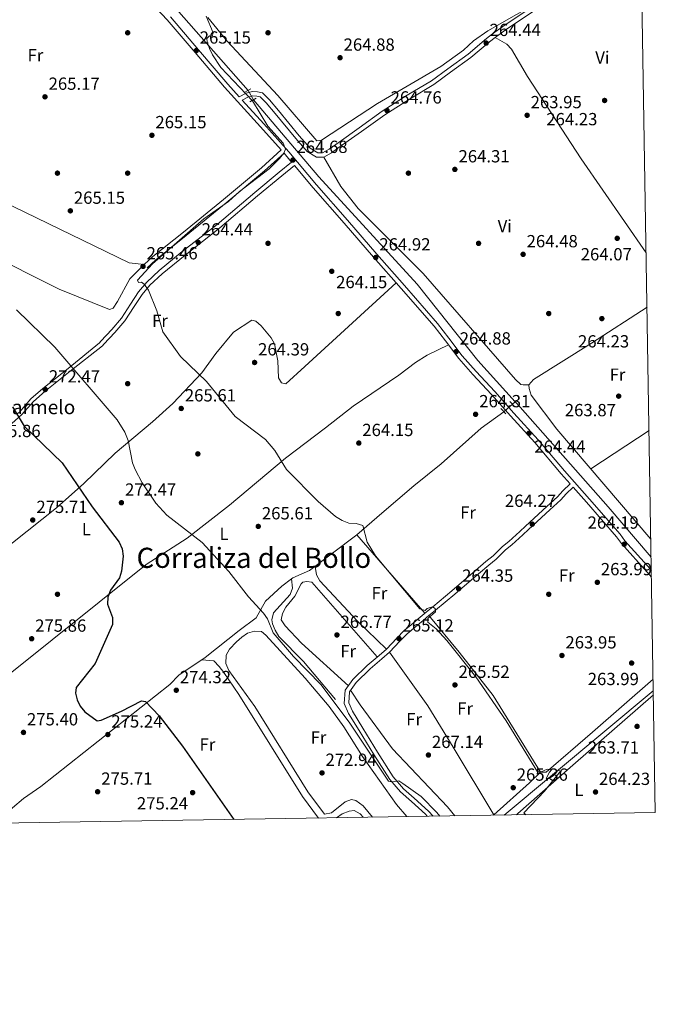
# Model space of a CAD drawing. Extents: x 608516 to 615481, y 664706 to 669442.
# Drawn here: x 615118 to 615481, y 664706 to 665267 of the extents above; entities that cross this region are included whole.
import ezdxf
from ezdxf.enums import TextEntityAlignment as Align

# ---------------------------------------------------------------- set-up
doc = ezdxf.new("R2010")
doc.units = 0
doc.header["$MEASUREMENT"] = 0
for name, pattern in [('DGN Style 2', [82.05805000000001, 49.23483, -32.82322000000001]), ('DGN Style 3', [114.88127000000003, 82.05805000000001, -32.82322000000001]), ('DGN Style 5', [57.440635000000015, 24.617415, -32.82322000000001])]:
    doc.linetypes.add(name, pattern=pattern)
for name, color, linetype in [('Nivel 13', 7, 'Continuous'), ('Nivel 17', 7, 'Continuous'), ('Nivel 21', 7, 'Continuous'), ('Nivel 22', 7, 'Continuous'), ('Nivel 36', 7, 'Continuous'), ('Nivel 37', 7, 'Continuous'), ('Nivel 4', 7, 'Continuous'), ('Nivel 41', 7, 'Continuous'), ('Nivel 44', 7, 'Continuous'), ('Nivel 45', 7, 'Continuous'), ('Nivel 5', 7, 'Continuous'), ('Nivel 61', 7, 'Continuous'), ('Nivel 7', 7, 'Continuous')]:
    doc.layers.add(name, color=color, linetype=linetype)
doc.styles.add('Style-arial', font='arial.shx', dxfattribs={"bigfont": 'arialbig.shx'})
doc.styles.add('Style-arialn', font='arialn.shx', dxfattribs={"bigfont": 'arialnbig.shx'})
doc.styles.add('Style-times', font='times.shx', dxfattribs={"bigfont": 'timesbig.shx'})

# ---------------------------------------------------------------- blocks, each defined once
blk = doc.blocks.new('5PATER')
at = {"layer": 'Nivel 7', "linetype": 'Continuous', "lineweight": 0}
h = blk.add_hatch(color=53, dxfattribs=at)
edge = h.paths.add_edge_path()
edge.add_ellipse((0, 0), major_axis=(-1.095731442945027, -1.110710700472634), ratio=0.9994222409660316, start_angle=0, end_angle=360)
blk = doc.blocks.new('5PERFI')
at = {"layer": 'Nivel 17', "linetype": 'Continuous', "lineweight": 0}
h = blk.add_hatch(color=7, dxfattribs=at)
edge = h.paths.add_edge_path()
edge.add_arc((0, 0), 1.55999999938624, 315.0000000018422, 675.0000000018422)

msp = doc.modelspace()

# ---------------------------------------------------------------- linework, layer by layer
at = {"layer": 'Nivel 13', "color": 4, "linetype": 'Continuous', "lineweight": 0, "extrusion": (0.09394650246378532, 0.08179624317236754, 0.9922113833643056), "elevation": 112474.4696342206, "flags": 128}
msp.add_lwpolyline([(97471.63747383014, -893786.53190035), (97471.63747383002, -893788.6914063124)], dxfattribs=at)
at = {"layer": 'Nivel 13', "color": 4, "linetype": 'Continuous', "lineweight": 0, "extrusion": (0.01889980958266345, 0.01255576969740249, 0.9997425417801551), "elevation": 20244.96076790292, "flags": 128}
msp.add_lwpolyline([(213360.4749797431, -880385.7147565521), (213360.474979743, -880425.511480852)], dxfattribs=at)
at = {"layer": 'Nivel 13', "color": 4, "linetype": 'Continuous', "lineweight": 0, "extrusion": (0.005126775520643393, 0.004271479370621504, 0.9999777350705102), "elevation": 6259.74054694263, "flags": 128}
msp.add_lwpolyline([(615385.0566428287, 664793.4874318107), (615470.1403133955, 664864.3750785051)], dxfattribs=at)
at = {"layer": 'Nivel 13', "color": 4, "linetype": 'Continuous', "lineweight": 0}
for points in [[(615137.4650000001, 665339.284, 264.735), (615147.818, 665330.9809999999, 264.703), (615172.389, 665310.4850000001, 264.157), (615204.97, 665276.7890000001, 263.937), (615248.685, 665227.202, 263.911)], [(615251.7520000001, 665221.878, 264.034), (615289.04, 665177.905, 263.283), (615345.068, 665116.7139999999, 263.933), (615379.524, 665073.155, 262.197), (615400.9380000001, 665049.673, 263.189)], [(615400.9380000001, 665049.673, 263.189), (615403.7790000001, 665046.558, 263.321), (615453.7790000001, 664989.8300000001, 262.31), (615478.3400000001, 664961.1780000001, 261.075)], [(615273.355, 664948.8630000001, 267.581), (615274.101, 664949.435, 267.48), (615283.591, 664953.4510000001, 265.756), (615310.601, 664973.9539999999, 265.015), (615324.906, 664986.1680000001, 264.278), (615343.0160000001, 665001.8670000001, 264.771), (615358.592, 665014.3970000001, 264.16), (615381.412, 665034.6130000001, 264.276), (615394.4029999999, 665043.9809999999, 264.278)], [(615100.47, 664809.426, 275.676), (615103.5320000001, 664810.23, 275.732), (615108.175, 664812.919, 275.732), (615120.7069999999, 664823.6170000001, 275.609), (615130.591, 664830.422, 275.609), (615204.0590000001, 664888.5360000001, 274.746), (615209.152, 664893.798, 274.623), (615224.2590000001, 664904.0460000001, 274.5), (615243.5889999999, 664919.337, 272.653), (615253.283, 664926.585, 270.654), (615258.6529999999, 664936.1170000001, 269.451), (615267.9070000001, 664944.6869999999, 268.32), (615273.355, 664948.8630000001, 267.581)], [(615298.4299999999, 664879.929, 269.031), (615280.2380000001, 664901.6950000001, 269.287), (615266.1529999999, 664916.0079999999, 268.591), (615264.0160000001, 664919.452, 268.531), (615262.5660000001, 664923.158, 268.519), (615262.2039999999, 664925.3929999999, 268.572), (615263.1880000001, 664929.3740000001, 268.69), (615272.604, 664939.9280000001, 268.338), (615274.0109999999, 664943.5590000001, 268.092), (615273.355, 664948.8630000001, 267.581)]]:
    msp.add_polyline3d(points, dxfattribs=at)
at = {"layer": 'Nivel 21', "color": 1, "linetype": 'DGN Style 2', "lineweight": 0, "flags": 128}
for points, elevation in [([(615250.274, 665228.1030000001), (615246.729, 665226.094)], 264.406), ([(615253.233, 665222.6610000001), (615249.538, 665220.7069999999)], 264.653), ([(615397.8160000001, 665049.926), (615400.548, 665046.9140000001)], 264.653), ([(615392.757, 665045.7949999999), (615395.4890000001, 665042.783)], 264.653)]:
    msp.add_lwpolyline(points, dxfattribs=dict(at, elevation=elevation))
at = {"layer": 'Nivel 21', "color": 7, "linetype": 'DGN Style 3', "lineweight": 0}
for points in [[(615189.7620000001, 665281.0970000001, 264.85), (615202.6070000001, 665267.4240000001, 264.85), (615218.3910000001, 665248.717, 265.096), (615235.165, 665229.078, 264.973), (615255.6599999999, 665206.369, 264.973), (615267.44, 665193.3049999999, 264.847)], [(615245.327, 665221.5490000001, 265.096), (615248.466, 665223.3030000001, 265.096), (615251.3640000001, 665223.986, 265.096), (615253.6529999999, 665223.9140000001, 265.096), (615255.5109999999, 665223.462, 265.22), (615258.929, 665220.0590000001, 265.22), (615263.997, 665214.0320000001, 265.096), (615275.76, 665199.7280000001, 264.85), (615282.3260000001, 665192.3489999999, 264.727), (615287.622, 665189.0800000001, 264.604), (615291.74, 665189.098, 264.604), (615296.227, 665191.497, 264.727), (615301.967, 665195.6810000001, 264.727), (615313.3060000001, 665203.825, 264.85), (615326.5109999999, 665213.2490000001, 265.096), (615340.676, 665222.267, 265.343), (615354.5220000001, 665230.6030000001, 265.22), (615364.0220000001, 665237.487, 265.22), (615375.533, 665245.9029999999, 264.973), (615386.1799999999, 665254.828, 264.726), (615389.426, 665257.405, 264.357), (615395.1799999999, 665261.506, 264.234), (615412.507, 665273.013, 264.357)], [(615191.098, 665126.048, 264.727), (615196.014, 665130.547, 264.727), (615213.425, 665144.3970000001, 264.85), (615236.1969999999, 665163.04, 264.973), (615257.9850000001, 665181.2350000001, 265.22), (615269.1140000001, 665191.4480000001, 264.847), (615269.936, 665190.538, 264.604), (615273.4680000001, 665186.3219999999, 264.219), (615266.2649999999, 665180.4909999999, 264.357), (615252.4639999999, 665168.962, 264.481), (615230.9650000001, 665150.794, 264.357), (615211.1410000001, 665135.2779999999, 264.234), (615197.95, 665124.4439999999, 264.357), (615190.8859999999, 665117.929, 264.481), (615186.1799999999, 665112.288, 264.85), (615181.6089999999, 665105.3400000001, 265.466), (615176.469, 665097.311, 266.205), (615170.919, 665090.801, 266.944), (615164.733, 665084.281, 267.56), (615163.8870000001, 665083.321, 267.784), (615146.0630000001, 665068.7010000001, 270.493), (615131.7420000001, 665057.247, 273.616), (615124.862, 665051.297, 274.665), (615118.2679999999, 665043.8459999999, 275.517)], [(615275.074, 665184.406, 264.219), (615285.729, 665171.693, 264.727), (615303.341, 665151.5430000001, 264.481), (615320.112, 665132.166, 264.727), (615335.821, 665114.298, 264.85), (615354.712, 665092.7919999999, 264.85), (615361.0760000001, 665084.497, 264.727), (615368.676, 665074.3640000001, 265.096), (615376.817, 665065.314, 265.466), (615387.422, 665053.898, 265.343), (615398.246, 665041.6130000001, 264.973), (615412.0549999999, 665026.405, 264.85), (615427.023, 665008.692, 264.727), (615432.183, 665002.879, 264.604), (615428.0689999999, 664999.013, 264.604), (615425.0109999999, 664995.5460000001, 264.604), (615418.8459999999, 664989.9909999999, 264.481), (615406.78, 664978.7760000001, 264.111), (615403.4809999999, 664975.6769999999, 264.234), (615397.318, 664970.006, 264.111), (615393.638, 664967.27, 264.357), (615388.28, 664961.8770000001, 264.481), (615384.1429999999, 664958.584, 264.604), (615378.3, 664953.4539999999, 264.481), (615364.7679999999, 664941.936, 264.481), (615353.9010000001, 664932.9199999999, 264.604), (615350.098, 664929.827, 264.727), (615346.801, 664926.97, 265.22), (615341.4950000001, 664922.5819999999, 265.466), (615337.6470000001, 664919.3300000001, 265.589), (615333.4010000001, 664914.979, 265.712), (615327.4480000001, 664908.7930000001, 266.574), (615323.3130000001, 664905.145, 267.929), (615316.5819999999, 664899.4210000001, 267.929), (615308.3389999999, 664891.435, 267.806), (615303.9439999999, 664885.2690000001, 267.929), (615303.4380000001, 664877.7239999999, 267.929), (615305.896, 664872.1159999999, 268.298), (615311.922, 664862.371, 268.545), (615320.2479999999, 664848.6710000001, 269.653), (615329.351, 664834.503, 270.762), (615335.406, 664827.408, 271.377), (615341.702, 664821.862, 271.254), (615349.679, 664814.635, 270.885), (615350.7509999999, 664813.4569999999, 270.959)], [(615433.844, 665001.0079999999, 264.604), (615441.4310000001, 664992.463, 264.357), (615458.638, 664972.75, 264.481), (615461.358, 664968.963, 264.111), (615476.041, 664952.568, 264.111), (615478.527, 664949.6910000001, 264.185)]]:
    msp.add_polyline3d(points, dxfattribs=at)
at = {"layer": 'Nivel 21', "color": 7, "linetype": 'Continuous', "lineweight": 0}
for points in [[(615204.4739999999, 665269.087, 264.85), (615220.2960000001, 665250.334, 265.096), (615237.044, 665230.727, 264.973), (615243.608, 665223.453, 265.096), (615247.5530000001, 665225.656, 265.096), (615251.111, 665226.4950000001, 265.096), (615253.9920000001, 665226.405, 265.096), (615256.78, 665225.727, 265.22), (615260.7720000001, 665221.7520000001, 265.22), (615265.9199999999, 665215.631, 265.096), (615277.6610000001, 665201.3530000001, 264.85), (615283.9510000001, 665194.284, 264.727), (615288.327, 665191.5830000001, 264.604), (615291.1089999999, 665191.595, 264.604), (615294.8940000001, 665193.6200000001, 264.727), (615300.5020000001, 665197.706, 264.727), (615311.851, 665205.858, 264.85), (615325.112, 665215.3219999999, 265.096), (615339.3589999999, 665224.392, 265.343), (615353.1410000001, 665232.69, 265.22), (615362.551, 665239.5079999999, 265.22), (615373.99, 665247.872, 264.973), (615384.5989999999, 665256.7649999999, 264.726), (615387.923, 665259.4040000001, 264.357), (615393.763, 665263.565, 264.234), (615411.166, 665275.1240000001, 264.357)], [(615245.327, 665221.5490000001, 265.096), (615257.517, 665208.044, 264.973), (615271.8230000001, 665192.179, 264.604), (615287.628, 665173.318, 264.727), (615305.2280000001, 665153.1840000001, 264.481), (615321.9950000001, 665133.8090000001, 264.727), (615337.6980000001, 665115.949, 264.85), (615356.645, 665094.379, 264.85), (615363.067, 665086.0079999999, 264.727), (615370.6089999999, 665075.953, 265.096), (615378.662, 665067.0009999999, 265.466), (615389.277, 665055.575, 265.343), (615400.1089999999, 665043.28, 264.973), (615413.936, 665028.0519999999, 264.85), (615428.912, 665010.3289999999, 264.727), (615443.308, 664994.1140000001, 264.357), (615460.5989999999, 664974.3049999999, 264.481), (615463.311, 664970.53, 264.111), (615477.9180000001, 664954.219, 264.111), (615478.4639999999, 664953.588, 264.127)], [(615189.4110000001, 665127.8929999999, 264.727), (615194.389, 665132.45, 264.727), (615211.854, 665146.342, 264.85), (615234.604, 665164.967, 264.973), (615256.338, 665183.1159999999, 265.22), (615267.44, 665193.3049999999, 264.847)], [(615108.2309999999, 665032.283, 276.26), (615119.685, 665042.429, 275.517), (615126.271, 665049.872, 274.665), (615133.021, 665055.71, 273.616), (615147.3060000001, 665067.1340000001, 270.493), (615165.6000000001, 665081.5530000001, 267.784), (615166.476, 665082.4839999999, 267.56), (615172.7779999999, 665089.128, 266.944), (615178.4820000001, 665095.8200000001, 266.205), (615183.706, 665103.979, 265.466), (615188.1910000001, 665110.7949999999, 264.85), (615192.7010000001, 665116.202, 264.481), (615199.5930000001, 665122.557, 264.357), (615212.706, 665133.327, 264.234), (615232.5419999999, 665148.855, 264.357), (615254.0730000001, 665167.047, 264.481), (615267.854, 665178.56, 264.357), (615275.074, 665184.406, 264.219)], [(615433.844, 665001.0079999999, 264.604), (615429.8659999999, 664997.2720000001, 264.604), (615426.7919999999, 664993.7849999999, 264.604), (615420.533, 664988.146, 264.481), (615408.487, 664976.949, 264.111), (615405.1840000001, 664973.8459999999, 264.234), (615398.915, 664968.077, 264.111), (615395.2790000001, 664965.375, 264.357), (615389.9510000001, 664960.0120000001, 264.481), (615385.7479999999, 664956.665, 264.604), (615379.935, 664951.5630000001, 264.481), (615366.3770000001, 664940.023, 264.481), (615355.4880000001, 664930.9890000001, 264.604), (615351.7050000001, 664927.912, 264.727), (615348.416, 664925.061, 265.22), (615343.098, 664920.663, 265.466), (615339.352, 664917.497, 265.589), (615335.196, 664913.24, 265.712), (615329.179, 664906.986, 266.574), (615324.95, 664903.256, 267.929), (615318.263, 664897.5700000001, 267.929), (615310.2420000001, 664889.798, 267.806), (615306.3910000001, 664884.3940000001, 267.929), (615305.973, 664878.1669999999, 267.929), (615308.115, 664873.281, 268.298), (615314.0530000001, 664863.6780000001, 268.545), (615322.369, 664849.996, 269.653), (615331.362, 664835.9979999999, 270.762), (615337.193, 664829.1669999999, 271.377), (615343.3670000001, 664823.727, 271.254), (615351.4480000001, 664816.406, 270.885), (615354.081, 664813.51, 271.06)]]:
    msp.add_polyline3d(points, dxfattribs=at)
at = {"layer": 'Nivel 22', "color": 4, "linetype": 'DGN Style 5', "lineweight": 0, "extrusion": (-0.009990749565483568, 0.017342924905978, 0.9997996838761379), "elevation": 5654.048011743204, "flags": 128}
msp.add_lwpolyline([(-865176.3813274028, -269244.8624526943), (-865176.381327403, -269251.00790581)], dxfattribs=at)
at = {"layer": 'Nivel 22', "color": 4, "linetype": 'DGN Style 5', "lineweight": 0, "extrusion": (0.0940389149989644, 0.08191842869903689, 0.9921925486039987), "elevation": 112612.5945561876, "flags": 128}
msp.add_lwpolyline([(97244.33256793336, -893787.3243012885), (97244.33256793348, -893793.8992679045)], dxfattribs=at)
at = {"layer": 'Nivel 36', "color": 92, "linetype": 'Continuous', "lineweight": 0, "extrusion": (0.002736639341589759, -0.003148026346528991, 0.9999913003297758), "elevation": -144.8636309821559, "flags": 128}
msp.add_lwpolyline([(615307.5727338879, 664976.7929568789), (615346.4222643655, 664932.1037354418)], dxfattribs=at)
at = {"layer": 'Nivel 36', "color": 92, "linetype": 'Continuous', "lineweight": 0, "elevation": 266.087, "flags": 128}
msp.add_lwpolyline([(615388.462, 664814.064), (615388.76, 664814.3559999999)], dxfattribs=at)
at = {"layer": 'Nivel 36', "color": 92, "linetype": 'Continuous', "lineweight": 0}
for points in [[(615225.6100000001, 665268.736, 264.139), (615236.6300000001, 665255.212, 264.139), (615265.53, 665224.229, 264.139), (615287.875, 665198.5120000001, 264.385), (615290.408, 665198.8360000001, 264.385), (615322.4380000001, 665219.6510000001, 264.389), (615358.415, 665240.861, 264.707), (615371.3459999999, 665250.007, 264.878), (615377.065, 665255.3800000001, 264.878), (615385.2139999999, 665261.125, 264.429), (615435.673, 665290.0160000001, 263.646)], [(615389.426, 665257.405, 263.704), (615396.041, 665253.4750000001, 263.704), (615398.727, 665250.6070000001, 263.704), (615407.905, 665235.024, 263.704), (615438.503, 665188.1159999999, 263.704), (615475.506, 665134.507, 264.055)], [(614973.6140000001, 665235.8289999999, 264.372), (614974.2690000001, 665230.963, 263.879), (614976.8640000001, 665227.9839999999, 263.879), (614982.369, 665225.1939999999, 263.879), (615180.8300000001, 665128.818, 264.864), (615189.4110000001, 665127.8929999999, 264.864)], [(615189.4110000001, 665127.8929999999, 264.864), (615181.254, 665119.8400000001, 264.306), (615174.2150000001, 665106.7660000001, 265.849), (615171.6570000001, 665103.1059999999, 266.546), (615169.6329999999, 665102.2660000001, 266.834), (615140.925, 665113.8630000001, 267.327), (615098.085, 665135.433, 265.371), (615042.7620000001, 665163.9680000001, 266.341), (615018.756, 665178.381, 266.281), (615006.9610000001, 665184.1939999999, 266.506), (614951.119, 665204.7720000001, 268.035), (614932.9979999999, 665208.4990000001, 266.834)], [(615408.6000000001, 665059.3330000001, 263.952), (615405.47, 665059.3289999999, 263.705), (615404.065, 665059.575, 263.952), (615401.047, 665062.3929999999, 264.009), (615348.3659999999, 665122.763, 264.736), (615311.3289999999, 665159.933, 266.016), (615301.412, 665172.3559999999, 265.676), (615291.74, 665189.098, 264.197)], [(615009.05, 664891.423, 276.189), (615018.5449999999, 664895.6170000001, 275.696), (615025.129, 664900.1710000001, 275.696), (615089.189, 664949.419, 275.61), (615139.375, 664989.1840000001, 274.229), (615155.095, 665003.092, 272.836), (615172.966, 665020.3489999999, 269.784), (615194.196, 665038.3189999999, 266.504), (615205.773, 665048.773, 265.433), (615222.2579999999, 665066.2509999999, 265.357), (615230.3319999999, 665077.199, 265.528), (615240.328, 665089.3049999999, 264.365), (615250.8400000001, 665096.244, 263.873), (615253.04, 665095.5700000001, 263.873), (615256.057, 665092.986, 263.382), (615261.8319999999, 665086.2110000001, 263.38), (615263.6840000001, 665082.656, 263.38), (615265.56, 665073.067, 263.873), (615265.96, 665063.27, 263.38), (615267.6939999999, 665060.591, 263.38), (615270.095, 665059.9099999999, 263.38), (615280.986, 665069.784, 262.37), (615332.935, 665117.5800000001, 263.873)], [(615476.0120000001, 665103.557, 263.767), (615444.4099999999, 665083.091, 263.972), (615411.2209999999, 665062.4809999999, 263.952), (615408.6000000001, 665059.3330000001, 263.706), (615408.7350000001, 665057.209, 263.706), (615409.916, 665053.3899999999, 263.46), (615424.685, 665034.051, 263.408), (615478.173, 664971.3570000001, 263.729)], [(615362.878, 665082.0930000001, 263.873), (615350.783, 665076.212, 263.873), (615344.0090000001, 665072.003, 264.047), (615334.4780000001, 665064.811, 264.365), (615308.493, 665047.2520000001, 263.873), (615292.838, 665034.8130000001, 263.374), (615269.905, 665017.652, 263.796), (615237.9850000001, 664990.6950000001, 265.012), (615213.983, 664971.8999999999, 270.343), (615190.4720000001, 664956.993, 273.678), (615055.487, 664848.9269999999, 275.203)], [(615327.4480000001, 664908.7930000001, 264.853), (615310.979, 664924.7409999999, 265.345), (615289.5970000001, 664947.6259999999, 265.345), (615287.5930000001, 664951.0819999999, 265.59), (615286.814, 664955.898, 265.591)], [(615305.788, 664887.8570000001, 267.317), (615279.112, 664912.1640000001, 267.809), (615269.7110000001, 664922.092, 267.809), (615267.565, 664925.507, 267.809), (615268.3119999999, 664928.9990000001, 267.809), (615270.1259999999, 664932.5549999999, 267.563), (615275.185, 664938.98, 267.563), (615278.952, 664945.9169999999, 267.143), (615279.871, 664946.807, 267.07), (615282.209, 664947.3400000001, 266.824), (615284.923, 664946.952, 267.07), (615322.2930000001, 664904.277, 267.317)], [(615351.7050000001, 664927.912, 264.856), (615368.8740000001, 664907.0719999999, 263.899), (615388.3319999999, 664882.253, 264.609), (615415.3319999999, 664838.611, 264.609), (615418.565, 664838.675, 264.433), (615444.878, 664861.352, 263.864), (615479.476, 664891.6440000001, 264.008)], [(615339.1359999999, 664813.27, 272.615), (615333.297, 664820.2490000001, 272.796), (615313.913, 664847.601, 273.226), (615303.163, 664864.4639999999, 272.987), (615294.7690000001, 664876.0149999999, 272.98), (615281.1780000001, 664892.23, 272.98), (615258.743, 664916.753, 273.173), (615256.2820000001, 664918.848, 273.226), (615252.3459999999, 664918.8700000001, 273.226), (615248.3759999999, 664917.783, 273.473), (615245.0160000001, 664915.6059999999, 273.547), (615242.0789999999, 664912.9380000001, 273.52), (615238.087, 664908.6270000001, 273.255), (615236.047, 664905.28, 273.021), (615235.908, 664900.4709999999, 272.852), (615237.6140000001, 664896.564, 272.754), (615252.4380000001, 664876.092, 272.493), (615282.7280000001, 664827.463, 272.626), (615292.216, 664814.7520000001, 272.733), (615296.175, 664815.513, 272.734), (615303.9180000001, 664821.669, 272.734), (615307.4909999999, 664822.97, 272.734), (615310.101, 664822.4850000001, 272.734), (615314.1440000001, 664819.4310000001, 272.98), (615319.5689999999, 664812.9550000001, 272.98)], [(615329.179, 664906.986, 265.347), (615351.004, 664876.342, 266.085), (615365.541, 664852.8559999999, 265.347), (615388.76, 664814.3559999999, 266.087), (615408.9380000001, 664832.523, 265.412), (615415.3319999999, 664838.611, 264.363)], [(615288.8049999999, 664812.459, 274.704), (615279.6030000001, 664824.815, 274.704), (615243.4469999999, 664882.81, 274.458), (615234.8430000001, 664895.3330000001, 274.458), (615232.2239999999, 664898.746, 274.458), (615229.132, 664902.02, 274.458), (615222.1869999999, 664902.6410000001, 274.458)], [(615366.453, 664813.71, 267.607), (615362.226, 664818.871, 267.811), (615330.858, 664851.949, 267.811), (615312.4610000001, 664876.952, 267.811), (615307.0290000001, 664885.2890000001, 267.318)], [(615401.547, 664814.2749999999, 267.201), (615402.3219999999, 664814.949, 267.13), (615433.7380000001, 664842.5860000001, 265.662), (615479.622, 664882.729, 264.983)], [(615314.3030000001, 664812.8700000001, 274.183), (615312.5900000001, 664814.9380000001, 274.211), (615309.1140000001, 664816.7620000001, 274.458), (615306.2749999999, 664816.3459999999, 274.458), (615302.2919999999, 664814.8559999999, 274.458), (615299.031, 664812.6240000001, 274.574)]]:
    msp.add_polyline3d(points, dxfattribs=at)
at = {"layer": 'Nivel 4', "color": 30, "linetype": 'Continuous', "lineweight": 30, "elevation": 275, "flags": 128}
for points in [[(615114.355, 665046.727), (615121.0730000001, 665035.811), (615142.6910000001, 665014.916), (615159.706, 664989.736), (615175.2150000001, 664969.743), (615176.9480000001, 664965.9099999999), (615177.4550000001, 664961.6440000001)], [(615177.4550000001, 664961.6440000001), (615176.5800000001, 664953.1229999999), (615175.28, 664949.3319999999), (615170.29, 664942.4180000001), (615168.702, 664938.4299999999), (615168.5020000001, 664934.4299999999), (615171.2649999999, 664926.7930000001), (615171.274, 664922.7849999999), (615161.408, 664900.453), (615150.588, 664886.912), (615150.182, 664883.5930000001), (615151.2250000001, 664879.8260000001), (615152.969, 664876.227), (615155.604, 664872.977), (615162.5619999999, 664867.9140000001), (615164.842, 664868.196), (615176.558, 664873.281), (615187.9010000001, 664879.3360000001), (615190.1089999999, 664878.9140000001), (615198.0290000001, 664870.7420000001), (615211.1669999999, 664853.4750000001), (615240.5549999999, 664811.682)]]:
    msp.add_lwpolyline(points, dxfattribs=at)
at = {"layer": 'Nivel 5', "color": 30, "linetype": 'Continuous', "lineweight": 0, "flags": 128}
for points, elevation in [([(615224.6780000001, 665269.423), (615228.7720000001, 665259.908), (615228.111, 665258.162), (615226.7, 665258.206), (615225.1399999999, 665256.7409999999), (615225.283, 665254.869), (615226.5590000001, 665251.078), (615228.4469999999, 665247.507), (615233.1950000001, 665240.31), (615251.1089999999, 665221.243), (615259.9140000001, 665206.699), (615268.699, 665197.087), (615269.902, 665193.618), (615268.976, 665191.426), (615266.479, 665188.3), (615260.716, 665182.5490000001), (615243.685, 665169.568), (615237.429, 665163.8459999999), (615223.426, 665154.0079999999), (615194.075, 665128.307), (615185.5590000001, 665119.034), (615186.2720000001, 665117.649), (615187.7949999999, 665117.905), (615189.4210000001, 665116.6429999999), (615191.942, 665113.334), (615196.571, 665101.581), (615200.139, 665089.49), (615210.0900000001, 665075.52), (615224.841, 665061.2779999999), (615241.358, 665041.3130000001), (615258.628, 665028.227), (615263.9639999999, 665021.852), (615270.51, 665011.19), (615288.5079999999, 664992.773), (615298.415, 664984.3640000001), (615302.176, 664982.087), (615306.094, 664980.564), (615310.226, 664980.334)], 265), ([(615116.575, 665102.06), (615138.5860000001, 665080.8360000001), (615174.071, 665039.396), (615178.446, 665032.4029999999), (615180.226, 665027.7110000001), (615182.794, 665014.898), (615184.287, 665011.0160000001), (615188.2, 665003.567), (615196.007, 664991.976), (615202.253, 664985.119), (615222.557, 664969.4450000001), (615237.585, 664952.926), (615248.845, 664938.5430000001), (615257.439, 664929.291), (615259.783, 664926.0460000001), (615262.9410000001, 664918.0160000001), (615274.4299999999, 664904.5349999999), (615290.2779999999, 664888.3940000001), (615306.5549999999, 664866.587), (615328.6359999999, 664833.4950000001), (615330.5430000001, 664833.1329999999), (615334.537, 664833.5800000001), (615336.8700000001, 664832.128), (615347.2679999999, 664824.801), (615356.158, 664815.592), (615357.8600000001, 664813.571)], 270), ([(615310.226, 664980.334), (615314.0560000001, 664979.1780000001), (615316.5700000001, 664969.632), (615321.2039999999, 664961.842), (615346.56, 664931.757), (615349.5079999999, 664930.807), (615350.7039999999, 664931.9310000001), (615353.811, 664932.8430000001), (615355.2420000001, 664931.7890000001), (615355.385, 664929.9169999999), (615351.027, 664926.1170000001), (615351.1170000001, 664924.145), (615355.842, 664920.314), (615361.8899999999, 664913.564), (615378.4550000001, 664892.909), (615395.7579999999, 664867.9369999999), (615413.49, 664838.8470000001), (615415.574, 664838.7550000001), (615419.0020000001, 664840.263), (615421.514, 664839.882), (615420.3640000001, 664838.6059999999), (615418.585, 664834.977), (615420.2520000001, 664835.0260000001), (615422.7239999999, 664836.6140000001), (615425.294, 664839.713), (615426.638, 664839.1159999999), (615417.5020000001, 664827.794), (615405.71, 664815.443), (615406.9439999999, 664814.362)], 265)]:
    msp.add_lwpolyline(points, dxfattribs=dict(at, elevation=elevation))
at = {"layer": 'Nivel 61', "color": 7, "linetype": 'Continuous', "lineweight": 0, "flags": 128}
msp.add_lwpolyline([(608521.3800000001, 669332.56), (611963.21, 669386.3600000001), (615405.0700000001, 669441.8400000001), (615442.9099999999, 667128.69), (615480.72, 664815.55), (612036.6200000001, 664760.0800000001), (608592.5, 664706.29), (608556.96, 667019.4199999999)], close=True, dxfattribs=at)

# ---------------------------------------------------------------- block references
at = {"layer": 'Nivel 17', "color": 7, "linetype": 'Continuous', "lineweight": 0}
for p in [(615180, 665260, 265.197), (615260, 665260, 264.605), (615140, 665180, 265.197), (615180, 665180, 265.197), (615340, 665180, 263.817), (615260, 665140, 263.62), (615380, 665140, 264.802), (615300, 665100, 262.832), (615420, 665100, 264.014), (615180, 665060, 267.561), (615220, 665020, 266.182), (615140, 664940, 275.049), (615420, 664940, 264.605)]:
    msp.add_blockref('5PERFI', p, dxfattribs=at)
at = {"layer": 'Nivel 7', "color": 53, "linetype": 'Continuous', "lineweight": 0}
for p in [(615384.3160000001, 665254.148, 264.435), (615219.091, 665249.8360000001, 265.153), (615301.075, 665245.7749999999, 264.878), (615132.881, 665223.4990000001, 265.165), (615451.8330000001, 665221.426, 264.233), (615327.8589999999, 665215.6740000001, 264.757), (615407.673, 665212.987, 263.95), (615193.8189999999, 665201.591, 265.153), (615274.226, 665187.5079999999, 264.677), (615366.4709999999, 665182.1229999999, 264.313), (615147.3489999999, 665158.5220000001, 265.153), (615459.004, 665142.844, 264.071), (615220.1969999999, 665140.487, 264.435), (615321.392, 665131.9340000001, 264.919), (615405.3899999999, 665133.7380000001, 264.475), (615188.7760000001, 665126.844, 265.461), (615296.3090000001, 665124.054, 264.152), (615450.2590000001, 665097.1030000001, 264.233), (615367.271, 665078.3260000001, 264.878), (615252.3300000001, 665072.098, 264.394), (615133.04, 665056.6910000001, 272.473), (615459.852, 665052.9070000001, 263.87), (615210.5020000001, 665045.8740000001, 265.605), (615378.2820000001, 665042.557, 264.313), (615408.75, 665031.7860000001, 264.435), (615311.733, 665026.1529999999, 264.152), (615176.4480000001, 664992.162, 272.473), (615125.9029999999, 664982.31, 275.706), (615254.416, 664978.6570000001, 265.605), (615410.5959999999, 664979.9380000001, 264.273), (615462.99, 664968.4820000001, 264.192), (615447.6810000001, 664946.8200000001, 263.991), (615368.6300000001, 664943.129, 264.354), (615299.2679999999, 664916.8030000001, 266.775), (615125.2930000001, 664914.6429999999, 275.86), (615334.628, 664914.7350000001, 265.121), (615427.51, 664905.095, 263.95), (615467.2280000001, 664900.773, 263.991), (615366.5320000001, 664888.325, 265.524), (615207.7039999999, 664885.2949999999, 274.32), (615120.6159999999, 664861.243, 275.398), (615168.71, 664860.041, 275.244), (615470.335, 664864.673, 263.708), (615351.422, 664848.3659999999, 267.138), (615290.763, 664838.1780000001, 272.935), (615162.878, 664827.4340000001, 275.706), (615217.0109999999, 664826.946, 275.244), (615399.7409999999, 664829.7209999999, 265.363), (615446.642, 664827.2930000001, 264.233)]:
    msp.add_blockref('5PATER', p, dxfattribs=at)

# ---------------------------------------------------------------- texts
at = {"layer": 'Nivel 37', "color": 92, "linetype": 'Continuous', "lineweight": 0, "style": 'Style-arialn'}
for s, p in [('Fr', (615127.4485157062, 665247.202001, 265.162)), ('Vi', (615450.5695199557, 665245.896001, 264.118)), ('Vi', (615394.9255199556, 665149.8670009999, 264.402)), ('Fr', (615198.4065157063, 665095.8640009998, 264.998)), ('Fr', (615459.1645157062, 665065.155001, 263.875)), ('Fr', (615373.9825157062, 664986.595001, 264.478)), ('L', (615156.4971597833, 664977.1160009999, 274.643)), ('L', (615234.9641597834, 664974.4100009999, 268.054)), ('Fr', (615430.2655157063, 664950.750001, 264.272)), ('Fr', (615323.5075157064, 664940.639001, 265.129)), ('Fr', (615305.6765157063, 664907.551001, 267.276)), ('Fr', (615372.3105157064, 664874.889001, 265.294)), ('Fr', (615343.2265157064, 664868.730001, 266.691)), ('Fr', (615288.7545157063, 664858.399001, 272.911)), ('Fr', (615225.4565157064, 664854.361001, 274.847)), ('L', (615437.1751597833, 664828.4680009999, 264.525))]:
    msp.add_text(s, height=7.000002, dxfattribs=at).set_placement(p, align=Align.MIDDLE_CENTER)
at = {"layer": 'Nivel 41', "color": 7, "linetype": 'Continuous', "lineweight": 0, "style": 'Style-arial'}
for s, p in [('265.15', (615221.0760000001, 665253.8360000001, 265.153)), ('264.44', (615386.3019999999, 665258.148, 264.435)), ('264.88', (615303.06, 665249.7749999999, 264.878)), ('265.17', (615134.932, 665227.4990000001, 265.165)), ('264.76', (615329.844, 665219.6740000001, 264.757)), ('263.95', (615409.658, 665216.987, 263.95)), ('265.15', (615195.804, 665205.591, 265.153)), ('264.23', (615418.568, 665207.2890000001, 264.233)), ('264.68', (615276.212, 665191.5079999999, 264.677)), ('264.31', (615368.55, 665186.1229999999, 264.313)), ('265.15', (615149.334, 665162.5220000001, 265.153)), ('264.44', (615222.182, 665144.487, 264.435)), ('264.92', (615323.4439999999, 665135.9340000001, 264.919)), ('264.48', (615407.3759999999, 665137.7380000001, 264.475)), ('265.46', (615190.7620000001, 665130.844, 265.461)), ('264.07', (615438.206, 665130.2860000001, 264.071)), ('264.15', (615298.797, 665114.452, 264.152)), ('264.88', (615369.256, 665082.3260000001, 264.878)), ('264.23', (615436.666, 665080.649, 264.233)), ('264.39', (615254.3160000001, 665076.098, 264.394)), ('272.47', (615135.092, 665060.6910000001, 272.473)), ('265.61', (615212.5819999999, 665049.8740000001, 265.605)), ('264.31', (615380.362, 665046.557, 264.313)), ('263.87', (615429.139, 665041.456, 263.87)), ('275.86', (615101.264, 665029.558, 275.86)), ('264.15', (615313.7180000001, 665030.1529999999, 264.152)), ('264.44', (615411.743, 665020.673, 264.435)), ('272.47', (615178.5, 664996.162, 272.473)), ('264.27', (615394.99, 664989.783, 264.273)), ('275.71', (615127.9820000001, 664986.31, 275.706)), ('265.61', (615256.496, 664982.6570000001, 265.605)), ('264.19', (615442.1259999999, 664977.352, 264.192)), ('263.99', (615449.666, 664950.8200000001, 263.991)), ('264.35', (615370.6159999999, 664947.129, 264.354)), ('275.86', (615127.2779999999, 664918.6429999999, 275.86)), ('266.77', (615301.3200000001, 664920.8030000001, 266.775)), ('265.12', (615336.6799999999, 664918.7350000001, 265.121)), ('263.95', (615429.496, 664909.095, 263.95)), ('274.32', (615209.756, 664889.2949999999, 274.32)), ('265.52', (615368.584, 664892.325, 265.524)), ('263.99', (615442.2080000001, 664888.2150000001, 263.991)), ('275.40', (615122.602, 664865.243, 275.398)), ('275.24', (615170.696, 664864.041, 275.244)), ('267.14', (615353.408, 664852.3659999999, 267.138)), ('263.71', (615442.294, 664849.192, 263.708)), ('272.94', (615292.7479999999, 664842.1780000001, 272.935)), ('265.36', (615401.726, 664833.7209999999, 265.363)), ('275.71', (615164.9580000001, 664831.4340000001, 275.706)), ('264.23', (615448.628, 664831.2930000001, 264.233)), ('275.24', (615185.257, 664817.3430000001, 275.244))]:
    msp.add_text(s, height=7.000002, dxfattribs=at).set_placement(p)
at = {"layer": 'Nivel 44', "color": 7, "linetype": 'Continuous', "lineweight": 0, "style": 'Style-arial'}
msp.add_text('Casilla de Carmelo', height=7.999998000000001, dxfattribs=at).set_placement((615055.706, 665042.648, 276.155))
at = {"layer": 'Nivel 45', "color": 7, "linetype": 'Continuous', "lineweight": 0, "style": 'Style-times'}
msp.add_text('Corraliza del Bollo', height=11.500002, dxfattribs=at).set_placement((615251.9288361517, 664960.753001, 267.567), align=Align.MIDDLE_CENTER)

doc.saveas('drawing.dxf')
